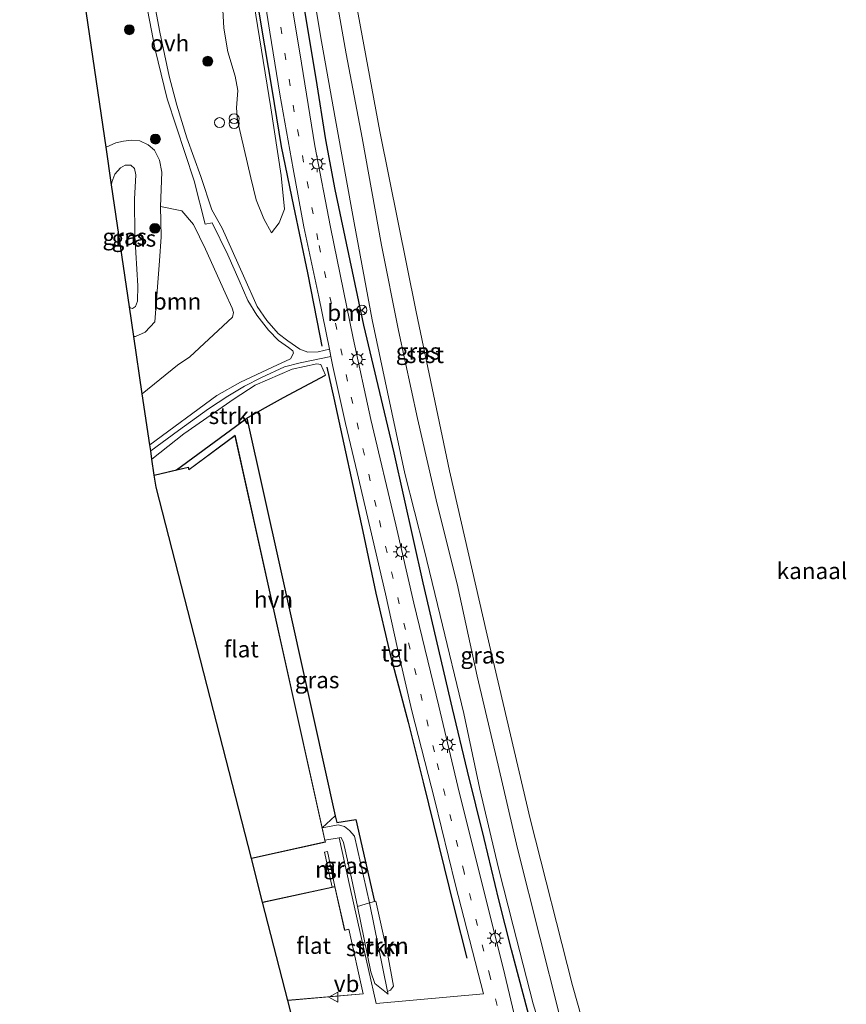
# Model space of a CAD drawing. Units: metres. Extents: x 180000 to 190006, y 425000 to 431253.
# Drawn here: x 183876 to 184001, y 426515 to 426664 of the extents above; entities that cross this region are included whole.
import ezdxf
from ezdxf.enums import TextEntityAlignment as Align

# ---------------------------------------------------------------- set-up
doc = ezdxf.new("R2010")
doc.units = ezdxf.units.M
doc.linetypes.add('VW-1-3_STREEP', pattern=[4, 1, -3])
doc.layers.get('0').update_dxf_attribs({"lineweight": 25})
for name, color, linetype, lineweight in [('B-ME-GR-BOMENRIJ-L-B1', 10, 'Continuous', 25), ('B-ME-GR-BOOM-GV-B6', 93, 'Continuous', 18), ('B-ME-GR-BOOM-S-B1', 93, 'Continuous', 18), ('B-ME-GR-STRUIKEN-GV-B6', 93, 'Continuous', 18), ('B-ME-GW-KRUINLIJN-L-B1', 93, 'Continuous', 18), ('B-ME-GW-TEENLIJN-L-B1', 93, 'Continuous', 18), ('B-ME-IE-GRASLAND-GV-B6', 93, 'Continuous', 18), ('B-ME-IE-INRICHTINGSELEMENT-S-B1', 253, 'Continuous', 18), ('B-ME-IE-MEUBILAIR_WEGMEUBILAIR-LICHTMAST-S-B1', 8, 'Continuous', 18), ('B-ME-IE-TERREINAFSCHEIDING-HAAG-L-B1', 10, 'Continuous', 25), ('B-ME-KG-KADASTRAAL-DAKRAND-L-B1', 13, 'Continuous', 18), ('B-ME-KG-KADASTRAAL-OPNAMEDTMGRENS-L-B1', 10, 'Continuous', 25), ('B-ME-MW-MUUR-GV-B6', 8, 'IE-TERREINAFSCHEIDING-KUNSTMATIG', 18), ('B-ME-OB-BEKLEDING-GV-B6', 253, 'Continuous', 18), ('B-ME-OB-WATERLIJN-L-B1', 133, 'OB-WATERLIJN', 18), ('B-ME-OG-BEBOUWING-GV-B6', 173, 'Continuous', 18), ('B-ME-OG-WATER-GV-B6', 153, 'Continuous', 18), ('B-ME-VH-VERH_SOORT-HALF_VERHARDING-GV-B6', 8, 'IE-TERREINAFSCHEIDING-NATUURLIJK-HOUTWAL', 18), ('B-ME-VH-VERH_SOORT-ONVERHARD-GV-B6', 8, 'Continuous', 18), ('B-ME-VH-VERH_SOORT-TEGELS-GV-B6', 8, 'Continuous', 18), ('B-ME-VW-MARKERING-13STREEP-045-L-B1', 255, 'VW-1-3_STREEP', 18), ('B-ME-VW-MEUBILAIR_WEGMEUBILAIR-RONA-S-B1', 8, 'Continuous', 18), ('B-ME-VW-MEUBILAIR_WEGMEUBILAIR-VERKEERSBORD-S-B1', 8, 'Continuous', 18)]:
    doc.layers.add(name, color=color, linetype=linetype, lineweight=lineweight)
doc.styles.add('NLCS-ISO', font='NLCS-ISO.TTF')
doc.linetypes.add('IE-TERREINAFSCHEIDING-KUNSTMATIG', pattern='A,4,[82,NLCS.SHX,S=0.75,R=90,X=0,Y=0],4,-2', length=10)
doc.linetypes.add('IE-TERREINAFSCHEIDING-NATUURLIJK-HOUTWAL', pattern='A,7,-1.5,[67,NLCS.SHX,S=0.75,R=45,X=0,Y=0],-1.5,7,-1.5,[70,NLCS.SHX,S=0.75,R=0,X=0,Y=0],-1.5', length=20)
doc.linetypes.add('OB-WATERLIJN', pattern='A,10,[32,NLCS.SHX,S=2,R=0,X=0,Y=0],-12', length=22)

# ---------------------------------------------------------------- blocks, each defined once
blk = doc.blocks.new('dtb')
blk.add_circle((0, 0), 0.75)
blk = doc.blocks.new('verkeersbord')
for p, q in [((0, 0.75), (-0.75, -0.625)), ((0.75, -0.625), (0, 0.75)), ((-0.75, -0.625), (0.75, -0.625))]:
    blk.add_line(p, q)
blk = doc.blocks.new('prullenbak')
for centre in [(-0.375, 0), (0.375, 0)]:
    blk.add_circle(centre, 0.75)
blk = doc.blocks.new('wegwijzer')
for q in [(-0.53, -0.53), (0, 0.75), (0.53, -0.53)]:
    blk.add_line((0, 0), q)
blk.add_circle((0, 0), 0.75)
blk = doc.blocks.new('boom')
blk.add_hatch(color=256).paths.add_polyline_path([(-0.75, 0, 1), (0.75, 0, 1)])
blk.add_circle((0, 0), 0.75)
blk = doc.blocks.new('lantaarnpaal')
for p, q in [((-0.75, 0), (-1.25, 0)), ((-0.88, 0.88), (-0.53, 0.53)), ((0, 0.75), (0, 1.25)), ((0.53, 0.53), (0.88, 0.88)), ((0.75, 0), (1.25, 0)), ((-0.53, -0.53), (-0.88, -0.88)), ((0, -0.75), (0, -1.25)), ((0.53, -0.53), (0.88, -0.88))]:
    blk.add_line(p, q)
blk.add_circle((0, 0), 0.75)

msp = doc.modelspace()

# ---------------------------------------------------------------- linework, layer by layer
at = {"layer": 'B-ME-GR-BOMENRIJ-L-B1'}
for points in [[(183958.61, 426491.82, 10.22), (183955.91, 426502.69, 10.24), (183953.49, 426512.45, 10.27), (183950.6, 426523.32, 10.3), (183948.7, 426530.91, 10.29), (183946.45, 426540.18, 10.29), (183943.94, 426550.41, 10.31), (183941.64, 426559.89, 10.32), (183937.22, 426578.96, 10.32), (183932.79, 426598.68, 10.29), (183928.21, 426618.04, 10.3), (183923.89, 426638.6, 10.32), (183922.47, 426646.15, 10.32), (183920.99, 426655.41, 10.31), (183919.32, 426665.39, 10.34), (183917.65, 426675.28, 10.38), (183916.19, 426685.34, 10.34), (183914.81, 426694.56, 10.32), (183912.97, 426705.06, 10.33), (183911.36, 426715.3, 10.34), (183909.79, 426724.82, 10.4), (183908.42, 426734.29, 10.39), (183907.3, 426742.7, 10.29)], [(183900.4, 426740.84, 10.16), (183901.58, 426733.13, 10.22), (183902.68, 426723.97, 10.28), (183904.35, 426714, 10.33), (183906, 426703.81, 10.36), (183907.73, 426694.05, 10.32), (183909.29, 426684.39, 10.32), (183910.88, 426674.09, 10.2), (183912.6, 426663.69, 10.19), (183914.25, 426653.82, 10.17), (183915.7, 426645.11, 10.16), (183917.56, 426636.09, 10.22), (183919.66, 426625.98, 10.18), (183921.52, 426616.42, 10.18), (183921.86, 426614.87, 10.19)], [(183922.59, 426611.65, 10.2), (183923.64, 426606.96, 10.21), (183928.05, 426586.76, 10.2), (183930.05, 426577.37, 10.19), (183932.2, 426568.11, 10.23), (183934.92, 426557.82, 10.21), (183937.2, 426548.72, 10.19), (183941.94, 426529.43, 10.24), (183943.82, 426522.05, 10.23)]]:
    msp.add_polyline3d(points, dxfattribs=at)
at = {"layer": 'B-ME-GR-BOOM-GV-B6'}
msp.add_polyline3d([(183893.36, 426616.33, 8.73), (183893.61, 426616.3, 8.74), (183895.04, 426616.96, 8.75), (183896.51, 426618.54, 8.75), (183897.26, 426627.77, 8.8), (183897.5, 426631.42, 8.8), (183897.38, 426636.04, 8.79), (183900.6, 426635.36, 8.96), (183902.37, 426633.27, 9.03), (183904.2, 426629.58, 9.09), (183907.18, 426622.94, 9.24), (183908.26, 426620.62, 9.27), (183908.46, 426619.93, 9.26), (183908.28, 426619.22, 9.25), (183901.82, 426613.22, 8.99), (183899.96, 426611.95, 9.02), (183894.63, 426607.64, 9), (183893.36, 426616.33, 8.73)], dxfattribs=at)
at = {"layer": 'B-ME-GR-STRUIKEN-GV-B6'}
for points in [[(183896.09, 426597.71, 9.64), (183900.93, 426601.55, 9.84), (183908.55, 426606.84, 9.95), (183911.74, 426608.94, 10.05), (183917.35, 426611.36, 10.14), (183921.09, 426612.16, 10.19), (183921.7, 426612.08, 10.22), (183922.4, 426610.47, 10.25), (183916.04, 426607.08, 10.09), (183912.86, 426605.3, 10.18), (183910.5, 426603.91, 10.24), (183899.82, 426596.08, 9.97), (183896.44, 426595.3, 9.73), (183896.09, 426597.71, 9.64)], [(183931.81, 426517.01, 10.22), (183931.9, 426516.57, 10.22), (183929.87, 426518.21, 10.33), (183929.28, 426519.98, 10.41), (183927.23, 426529.86, 10.83), (183929.08, 426530.43, 10.3), (183931.81, 426517.01, 10.22)], [(183931.81, 426517.01, 10.22), (183929.08, 426530.43, 10.3), (183930.04, 426530.7, 10.25), (183931.87, 426522.48, 10.16), (183932.7, 426517.79, 10.17), (183932.23, 426517.19, 10.2), (183931.81, 426517.01, 10.22)]]:
    msp.add_polyline3d(points, dxfattribs=at)
at = {"layer": 'B-ME-GW-KRUINLIJN-L-B1'}
for points in [[(183956.05, 426508.11, 10.12), (183953.89, 426515.12, 10.19), (183950.83, 426526.96, 10.24), (183948.65, 426535.71, 10.19), (183945.82, 426547.68, 10.23), (183943.35, 426559.15, 10.18), (183939.77, 426574, 10.09), (183937.37, 426584.02, 10.07), (183934.43, 426595.54, 10.06), (183931.8, 426607.85, 10.1), (183929.47, 426618.83, 10.15), (183926.74, 426633.54, 10.13), (183923.91, 426649.19, 10.07), (183921.77, 426661.02, 10.07), (183919.55, 426674.38, 10.05), (183917.03, 426688.79, 10.02), (183914.8, 426702.67, 10.05), (183912.8, 426716.43, 10.19), (183910.66, 426729.59, 10.25), (183908.6, 426743.05, 10.09)], [(183899.36, 426740.56, 10.14), (183900.54, 426728.66, 10.35), (183900.9, 426722.5, 10.43), (183902.03, 426716.49, 10.47), (183903.41, 426711.33, 10.35), (183905.88, 426701.97, 10.38), (183907.85, 426691.87, 10.34), (183909.93, 426678.5, 10.2), (183911.55, 426666.89, 10.21), (183914.09, 426650.97, 10.19), (183915.66, 426640.71, 10.2), (183916.21, 426635.63, 10.19), (183915.4, 426633.54, 9.99), (183914.21, 426632.04, 9.75)], [(183892.7, 426620.83, 9.29), (183892.8, 426620.68, 9.29), (183893.15, 426620.58, 9.29), (183893.61, 426620.86, 9.33), (183893.92, 426621.69, 9.36), (183893.95, 426623.99, 9.42), (183893.49, 426631.56, 9.46), (183893.47, 426637.14, 9.47), (183893.65, 426640.84, 9.36), (183893.47, 426641.79, 9.3), (183892.88, 426642.28, 9.26), (183892.03, 426642.3, 9.3), (183891.3, 426641.88, 9.28), (183890.46, 426640.92, 9.29), (183890.01, 426639.69, 9.31), (183889.98, 426639.31, 9.32)], [(183931.9, 426516.57, 10.22), (183929.87, 426518.21, 10.33), (183929.28, 426519.98, 10.41), (183927.23, 426529.86, 10.83), (183926.18, 426534.89, 11.15), (183925.15, 426539.57, 11.24), (183924.8, 426540.33, 11.23), (183924.49, 426540.28, 11.23), (183922.32, 426539.93, 11.24)]]:
    msp.add_polyline3d(points, dxfattribs=at)
at = {"layer": 'B-ME-GW-TEENLIJN-L-B1'}
for points in [[(183914.21, 426632.04, 9.75), (183913.06, 426634.17, 9.64), (183911.89, 426637.06, 9.38), (183911.1, 426640.36, 9.2), (183909.04, 426649.07, 9.06), (183908.93, 426650.99, 9), (183909.1, 426653.63, 9), (183908.7, 426655.79, 8.99), (183907.58, 426659.47, 8.98), (183907.01, 426663.09, 8.98), (183906.7, 426668.63, 8.9)], [(183893.36, 426616.33, 8.73), (183893.61, 426616.3, 8.74), (183895.04, 426616.96, 8.75), (183896.51, 426618.54, 8.75), (183897.26, 426627.77, 8.8), (183897.5, 426631.42, 8.8), (183897.38, 426636.04, 8.79), (183897.57, 426641.23, 8.78), (183897.25, 426643.03, 8.74), (183896.49, 426644.56, 8.71), (183895.53, 426645.37, 8.69), (183894.26, 426645.99, 8.67), (183892.97, 426646.09, 8.64), (183891.77, 426645.95, 8.68), (183890.64, 426645.7, 8.73), (183889.14, 426645.03, 8.75)], [(183921.91, 426541.82, 10.15), (183924.31, 426542.28, 10.21), (183925.29, 426542.03, 10.24), (183926.05, 426541.41, 10.26), (183926.8, 426540.53, 10.26), (183929.08, 426530.43, 10.3), (183931.81, 426517.01, 10.22), (183931.9, 426516.57, 10.22)]]:
    msp.add_polyline3d(points, dxfattribs=at)
at = {"layer": 'B-ME-IE-GRASLAND-GV-B6'}
for points in [[(183908.6, 426743.05, 10.09), (183911.87, 426743.93, 8.76), (183913.1, 426734.11, 8.88), (183915.66, 426717.28, 8.94), (183918.28, 426700.98, 8.93), (183920.46, 426688.45, 8.86), (183922.94, 426673.83, 8.81), (183925.51, 426659.19, 8.78), (183927.95, 426646.42, 8.78), (183930.89, 426630.16, 8.75), (183933.46, 426617.2, 8.75), (183936.33, 426603.89, 8.81), (183939.33, 426590.9, 8.84), (183942.34, 426578.83, 8.78), (183945.39, 426564.8, 8.74), (183948.57, 426551.31, 8.76), (183951.51, 426538.66, 8.77), (183954.89, 426525.21, 8.85), (183957.77, 426513.79, 8.79)], [(183956.05, 426508.11, 10.12), (183953.89, 426515.12, 10.19), (183950.83, 426526.96, 10.24), (183948.65, 426535.71, 10.19), (183945.82, 426547.68, 10.23), (183943.35, 426559.15, 10.18), (183939.77, 426574, 10.09), (183937.37, 426584.02, 10.07), (183934.43, 426595.54, 10.06), (183931.8, 426607.85, 10.1), (183929.47, 426618.83, 10.15), (183926.74, 426633.54, 10.13), (183923.91, 426649.19, 10.07), (183921.77, 426661.02, 10.07), (183919.55, 426674.38, 10.05), (183917.03, 426688.79, 10.02), (183914.8, 426702.67, 10.05), (183912.8, 426716.43, 10.19), (183910.66, 426729.59, 10.25), (183908.6, 426743.05, 10.09)], [(183895.77, 426599.91, 9.53), (183894.63, 426607.64, 9), (183899.96, 426611.95, 9.02), (183901.82, 426613.22, 8.99), (183908.28, 426619.22, 9.25), (183908.46, 426619.93, 9.26), (183908.26, 426620.62, 9.27), (183907.18, 426622.94, 9.24), (183904.2, 426629.58, 9.09), (183902.37, 426633.27, 9.03), (183900.6, 426635.36, 8.96), (183897.38, 426636.04, 8.79), (183897.57, 426641.23, 8.78), (183897.25, 426643.03, 8.74), (183896.49, 426644.56, 8.71), (183895.53, 426645.37, 8.69), (183894.26, 426645.99, 8.67), (183892.97, 426646.09, 8.64), (183891.77, 426645.95, 8.68), (183890.64, 426645.7, 8.73), (183889.14, 426645.03, 8.75), (183883.89, 426680.83, 8.79)], [(183919.55, 426674.38, 10.05), (183921.77, 426661.02, 10.07), (183923.91, 426649.19, 10.07), (183926.74, 426633.54, 10.13), (183929.47, 426618.83, 10.15), (183931.8, 426607.85, 10.1), (183934.43, 426595.54, 10.06), (183937.37, 426584.02, 10.07), (183939.77, 426574, 10.09), (183943.35, 426559.15, 10.18), (183945.82, 426547.68, 10.23), (183948.65, 426535.71, 10.19), (183950.83, 426526.96, 10.24), (183953.89, 426515.12, 10.19), (183956.05, 426508.11, 10.12)], [(183894.54, 426670.36, 8.88), (183896.57, 426659.85, 8.82), (183898.41, 426652.37, 8.86), (183902.49, 426639.91, 8.95), (183904.18, 426633.37, 9.08), (183905.2, 426633.55, 9.19), (183907.6, 426628.7, 9.33), (183909.32, 426624.8, 9.42), (183910.65, 426621.76, 9.5), (183911.99, 426619.53, 9.58), (183913.74, 426617.29, 9.7), (183915.26, 426615.73, 9.82), (183916.79, 426614.65, 9.95), (183917.47, 426614.16, 10), (183917.54, 426613.77, 10.01), (183917.08, 426612.94, 10.02), (183914.37, 426611.66, 10.03), (183909.54, 426609.38, 9.9), (183905.94, 426607.36, 9.75), (183895.77, 426599.91, 9.53)], [(183912.7, 426670.48, 10.23), (183913.96, 426662.45, 10.22), (183915.5, 426653.04, 10.2), (183917.52, 426641.76, 10.22), (183919.14, 426632.94, 10.19), (183921.4, 426622.31, 10.24), (183923, 426614.37, 10.25), (183921.28, 426613.99, 10.23), (183919.72, 426613.95, 10.1), (183918.49, 426614.4, 10.02), (183916.69, 426615.68, 9.8), (183915.22, 426616.79, 9.7), (183913.52, 426618.76, 9.62), (183912.03, 426620.84, 9.55), (183909.98, 426625.51, 9.43), (183906.72, 426632.75, 9.33), (183905.15, 426635.52, 9.17), (183903.51, 426640.58, 8.97), (183901.39, 426646.45, 8.84), (183899.86, 426651.37, 8.82), (183898.68, 426655.77, 8.82), (183897.28, 426662.47, 8.83), (183895.88, 426670.06, 8.87)], [(183952.61, 426506.72, 10.37), (183949.31, 426520.56, 10.35), (183945.42, 426536.11, 10.34), (183942.46, 426548.09, 10.39), (183939.56, 426560.28, 10.37), (183935.81, 426575.87, 10.31), (183933.07, 426587.73, 10.28), (183929.29, 426603.72, 10.29), (183926.61, 426616.07, 10.31), (183923.14, 426632.88, 10.31), (183920.77, 426645.21, 10.3), (183918.74, 426657.76, 10.31), (183916.49, 426671.49, 10.28)], [(183906.7, 426668.63, 8.9), (183907.01, 426663.09, 8.98), (183907.58, 426659.47, 8.98), (183908.7, 426655.79, 8.99), (183909.1, 426653.63, 9), (183908.93, 426650.99, 9), (183909.04, 426649.07, 9.06), (183911.1, 426640.36, 9.2), (183911.89, 426637.06, 9.38), (183913.06, 426634.17, 9.64), (183914.21, 426632.04, 9.75), (183915.4, 426633.54, 9.99), (183916.21, 426635.63, 10.19), (183915.66, 426640.71, 10.2), (183914.09, 426650.97, 10.19), (183911.55, 426666.89, 10.21)], [(183911.55, 426666.89, 10.21), (183914.09, 426650.97, 10.19), (183915.66, 426640.71, 10.2), (183916.21, 426635.63, 10.19), (183915.4, 426633.54, 9.99), (183914.21, 426632.04, 9.75), (183913.06, 426634.17, 9.64), (183911.89, 426637.06, 9.38), (183911.1, 426640.36, 9.2), (183909.04, 426649.07, 9.06), (183908.93, 426650.99, 9), (183909.1, 426653.63, 9), (183908.7, 426655.79, 8.99), (183907.58, 426659.47, 8.98), (183907.01, 426663.09, 8.98), (183906.7, 426668.63, 8.9)], [(183889.14, 426645.03, 8.75), (183890.64, 426645.7, 8.73), (183891.77, 426645.95, 8.68), (183892.97, 426646.09, 8.64), (183894.26, 426645.99, 8.67), (183895.53, 426645.37, 8.69), (183896.49, 426644.56, 8.71), (183897.25, 426643.03, 8.74), (183897.57, 426641.23, 8.78), (183897.38, 426636.04, 8.79), (183897.5, 426631.42, 8.8), (183897.26, 426627.77, 8.8), (183896.51, 426618.54, 8.75), (183895.04, 426616.96, 8.75), (183893.61, 426616.3, 8.74), (183893.36, 426616.33, 8.73), (183892.7, 426620.83, 9.29), (183892.8, 426620.68, 9.29), (183893.15, 426620.58, 9.29), (183893.61, 426620.86, 9.33), (183893.92, 426621.69, 9.36), (183893.95, 426623.99, 9.42), (183893.49, 426631.56, 9.46), (183893.47, 426637.14, 9.47), (183893.65, 426640.84, 9.36), (183893.47, 426641.79, 9.3), (183892.88, 426642.28, 9.26), (183892.03, 426642.3, 9.3), (183891.3, 426641.88, 9.28), (183890.46, 426640.92, 9.29), (183890.01, 426639.69, 9.31), (183889.98, 426639.31, 9.32), (183889.14, 426645.03, 8.75)], [(183893.61, 426620.86, 9.33), (183893.15, 426620.58, 9.29), (183892.8, 426620.68, 9.29), (183892.7, 426620.83, 9.29), (183889.98, 426639.31, 9.32), (183890.01, 426639.69, 9.31), (183890.46, 426640.92, 9.29), (183891.3, 426641.88, 9.28), (183892.03, 426642.3, 9.3), (183892.88, 426642.28, 9.26), (183893.47, 426641.79, 9.3), (183893.65, 426640.84, 9.36), (183893.47, 426637.14, 9.47), (183893.49, 426631.56, 9.46), (183893.95, 426623.99, 9.42), (183893.92, 426621.69, 9.36), (183893.61, 426620.86, 9.33)], [(183923.22, 426613.28, 10.25), (183923.52, 426611.76, 10.25), (183925.45, 426603.12, 10.26), (183927.2, 426595.71, 10.28), (183929.16, 426587.27, 10.29), (183931.49, 426577.3, 10.32), (183933.32, 426569.02, 10.33), (183935.48, 426559.56, 10.32), (183938.95, 426546.18, 10.31), (183942.13, 426533.14, 10.31), (183945.96, 426518.22, 10.3), (183946.35, 426516.63, 10.29), (183930.07, 426515.19, 10.26), (183927.77, 426525.47, 10.61), (183926.11, 426532.92, 11.04), (183924.49, 426540.28, 11.23), (183924.8, 426540.33, 11.23), (183925.15, 426539.57, 11.24), (183926.18, 426534.89, 11.15), (183927.23, 426529.86, 10.83), (183929.28, 426519.98, 10.41), (183929.87, 426518.21, 10.33), (183931.9, 426516.57, 10.22), (183931.81, 426517.01, 10.22), (183932.23, 426517.19, 10.2), (183932.7, 426517.79, 10.17), (183931.87, 426522.48, 10.16), (183930.04, 426530.7, 10.25), (183929.08, 426530.43, 10.3), (183926.8, 426540.53, 10.26), (183926.05, 426541.41, 10.26), (183925.29, 426542.03, 10.24), (183924.31, 426542.28, 10.21), (183921.91, 426541.82, 10.15), (183923.88, 426543.61, 10.19), (183920.61, 426558.23, 10.21), (183915.52, 426581.24, 10.22), (183910.5, 426603.91, 10.24), (183912.86, 426605.3, 10.18), (183916.04, 426607.08, 10.09), (183922.4, 426610.47, 10.25), (183921.7, 426612.08, 10.22), (183921.09, 426612.16, 10.19), (183917.35, 426611.36, 10.14), (183911.74, 426608.94, 10.05), (183908.55, 426606.84, 9.95), (183900.93, 426601.55, 9.84), (183896.09, 426597.71, 9.64), (183895.91, 426598.96, 9.56), (183900.14, 426602.08, 9.72), (183904.65, 426605.32, 9.78), (183907.6, 426607.26, 9.85), (183910.11, 426608.79, 9.96), (183912.69, 426610.09, 10.03), (183916.18, 426611.7, 10.06), (183918.56, 426612.3, 10.07), (183923.22, 426613.28, 10.25)], [(183927.23, 426529.86, 10.83), (183926.18, 426534.89, 11.15), (183925.15, 426539.57, 11.24), (183924.8, 426540.33, 11.23), (183924.49, 426540.28, 11.23), (183922.32, 426539.93, 11.24), (183921.91, 426541.82, 10.15), (183924.31, 426542.28, 10.21), (183925.29, 426542.03, 10.24), (183926.05, 426541.41, 10.26), (183926.8, 426540.53, 10.26), (183929.08, 426530.43, 10.3), (183927.23, 426529.86, 10.83)]]:
    msp.add_polyline3d(points, dxfattribs=at)
at = {"layer": 'B-ME-IE-TERREINAFSCHEIDING-HAAG-L-B1'}
for points in [[(183910.5, 426603.91, 10.24), (183912.86, 426605.3, 10.18), (183916.04, 426607.08, 10.09), (183922.4, 426610.47, 10.25)], [(183899.82, 426596.08, 9.97), (183910.5, 426603.91, 10.24), (183915.52, 426581.24, 10.22), (183920.61, 426558.23, 10.21), (183923.88, 426543.61, 10.19), (183924.1, 426542.61, 10.25), (183927, 426543.08, 10.28), (183929.82, 426530.64, 10.26)]]:
    msp.add_polyline3d(points, dxfattribs=at)
at = {"layer": 'B-ME-KG-KADASTRAAL-DAKRAND-L-B1'}
for points in [[(183896.45, 426595.25, 26.23), (183901.59, 426596.44, 26.23), (183901.68, 426596.08, 26.23), (183908.67, 426601.27, 26.23), (183922.33, 426539.69, 26.24), (183911.16, 426537.19, 26.23)], [(183912.88, 426530.5, 58.71), (183923.82, 426532.84, 58.74), (183925.3, 426526.27, 58.8), (183925.45, 426526.3, 26.37), (183925.94, 426526.42, 26.37), (183928.09, 426516.65, 26.37), (183916.68, 426515.68, 26.37)]]:
    msp.add_polyline3d(points, dxfattribs=at)
at = {"layer": 'B-ME-KG-KADASTRAAL-OPNAMEDTMGRENS-L-B1'}
msp.add_polyline3d([(183918.42, 426508.91, 9.53), (183916.69, 426515.65, 9.6), (183912.87, 426530.52, 11.01), (183911.17, 426537.14, 11.01), (183896.71, 426593.49, 8.47), (183896.44, 426595.3, 9.73), (183896.09, 426597.71, 9.64), (183895.91, 426598.96, 9.56), (183895.77, 426599.91, 9.53), (183894.63, 426607.64, 9), (183893.36, 426616.33, 8.73), (183892.7, 426620.83, 9.29), (183889.98, 426639.31, 9.32), (183889.14, 426645.03, 8.75), (183883.89, 426680.83, 8.79), (183878.3, 426718.91, 8.74), (183876.04, 426734.29, 8.69)], dxfattribs=at)
at = {"layer": 'B-ME-MW-MUUR-GV-B6'}
msp.add_polyline3d([(183923.43, 426532.82, 10.97), (183922.27, 426538.14, 11.24), (183922.68, 426538.23, 11.24), (183923.84, 426532.9, 10.97), (183923.43, 426532.82, 10.97)], dxfattribs=at)
at = {"layer": 'B-ME-OB-BEKLEDING-GV-B6'}
for points in [[(183911.87, 426743.93, 8.76), (183914.99, 426744.77, 7.71), (183918.62, 426717.34, 7.71), (183921.89, 426696.76, 7.71), (183925.53, 426675.09, 7.71), (183930.66, 426647.42, 7.71), (183936.14, 426620.06, 7.71), (183941.22, 426595.95, 7.71), (183946.89, 426571.04, 7.71), (183953.45, 426543.15, 7.71), (183959.84, 426517.9, 7.71), (183963.45, 426505.22, 7.71)], [(183957.77, 426513.79, 8.79), (183954.89, 426525.21, 8.85), (183951.51, 426538.66, 8.77), (183948.57, 426551.31, 8.76), (183945.39, 426564.8, 8.74), (183942.34, 426578.83, 8.78), (183939.33, 426590.9, 8.84), (183936.33, 426603.89, 8.81), (183933.46, 426617.2, 8.75), (183930.89, 426630.16, 8.75), (183927.95, 426646.42, 8.78), (183925.51, 426659.19, 8.78), (183922.94, 426673.83, 8.81), (183920.46, 426688.45, 8.86), (183918.28, 426700.98, 8.93), (183915.66, 426717.28, 8.94), (183913.1, 426734.11, 8.88), (183911.87, 426743.93, 8.76)]]:
    msp.add_polyline3d(points, dxfattribs=at)
at = {"layer": 'B-ME-OB-WATERLIJN-L-B1'}
msp.add_polyline3d([(183991.36, 426395.43, 7.71), (183990.56, 426397.39, 7.71), (183989.17, 426400.12, 7.71), (183987.86, 426402, 7.71), (183986.47, 426403.52, 7.71), (183981.6, 426422.52, 7.71), (183975.86, 426444.56, 7.71), (183966.05, 426483.32, 7.71), (183966.5, 426484.94, 7.71), (183966.7, 426486.7, 7.71), (183967.19, 426489.75, 7.71), (183967.08, 426492.24, 7.71), (183965.8, 426498.37, 7.71), (183963.45, 426505.22, 7.71), (183959.84, 426517.9, 7.71), (183953.45, 426543.15, 7.71), (183946.89, 426571.04, 7.71), (183941.22, 426595.95, 7.71), (183936.14, 426620.06, 7.71), (183930.66, 426647.42, 7.71), (183925.53, 426675.09, 7.71), (183921.89, 426696.76, 7.71), (183918.62, 426717.34, 7.71), (183914.99, 426744.77, 7.71)], dxfattribs=at)
at = {"layer": 'B-ME-OG-BEBOUWING-GV-B6'}
for points in [[(183911.17, 426537.14, 11.01), (183896.71, 426593.49, 8.47), (183896.44, 426595.3, 9.73), (183899.82, 426596.08, 9.97), (183901.63, 426596.5, 10.09), (183901.71, 426596.16, 10.09), (183908.7, 426601.35, 10.09), (183921.91, 426541.82, 10.15), (183922.32, 426539.93, 11.24), (183922.39, 426539.65, 11.24), (183911.17, 426537.14, 11.01)], [(183923.43, 426532.82, 10.97), (183923.84, 426532.9, 10.97), (183925.32, 426526.29, 10.79), (183925.95, 426526.45, 10.79), (183928.11, 426516.64, 10.31), (183916.69, 426515.65, 9.6), (183912.87, 426530.52, 11.01), (183923.43, 426532.82, 10.97)]]:
    msp.add_polyline3d(points, dxfattribs=at)
at = {"layer": 'B-ME-OG-WATER-GV-B6'}
msp.add_polyline3d([(183963.45, 426505.22, 7.71), (183959.84, 426517.9, 7.71), (183953.45, 426543.15, 7.71), (183946.89, 426571.04, 7.71), (183941.22, 426595.95, 7.71), (183936.14, 426620.06, 7.71), (183930.66, 426647.42, 7.71), (183925.53, 426675.09, 7.71)], dxfattribs=at)
at = {"layer": 'B-ME-VH-VERH_SOORT-HALF_VERHARDING-GV-B6'}
msp.add_polyline3d([(183910.5, 426603.91, 10.24), (183915.52, 426581.24, 10.22), (183920.61, 426558.23, 10.21), (183923.88, 426543.61, 10.19), (183921.91, 426541.82, 10.15), (183908.7, 426601.35, 10.09), (183901.71, 426596.16, 10.09), (183901.63, 426596.5, 10.09), (183899.82, 426596.08, 9.97), (183910.5, 426603.91, 10.24)], dxfattribs=at)
at = {"layer": 'B-ME-VH-VERH_SOORT-ONVERHARD-GV-B6'}
for points in [[(183923.22, 426613.28, 10.25), (183918.56, 426612.3, 10.07), (183916.18, 426611.7, 10.06), (183912.69, 426610.09, 10.03), (183910.11, 426608.79, 9.96), (183907.6, 426607.26, 9.85), (183904.65, 426605.32, 9.78), (183900.14, 426602.08, 9.72), (183895.91, 426598.96, 9.56), (183895.77, 426599.91, 9.53), (183905.94, 426607.36, 9.75), (183909.54, 426609.38, 9.9), (183914.37, 426611.66, 10.03), (183917.08, 426612.94, 10.02), (183917.54, 426613.77, 10.01), (183917.47, 426614.16, 10), (183916.79, 426614.65, 9.95), (183915.26, 426615.73, 9.82), (183913.74, 426617.29, 9.7), (183911.99, 426619.53, 9.58), (183910.65, 426621.76, 9.5), (183909.32, 426624.8, 9.42), (183907.6, 426628.7, 9.33), (183905.2, 426633.55, 9.19), (183904.18, 426633.37, 9.08), (183902.49, 426639.91, 8.95), (183898.41, 426652.37, 8.86), (183896.57, 426659.85, 8.82), (183894.54, 426670.36, 8.88)], [(183895.88, 426670.06, 8.87), (183897.28, 426662.47, 8.83), (183898.68, 426655.77, 8.82), (183899.86, 426651.37, 8.82), (183901.39, 426646.45, 8.84), (183903.51, 426640.58, 8.97), (183905.15, 426635.52, 9.17), (183906.72, 426632.75, 9.33), (183909.98, 426625.51, 9.43), (183912.03, 426620.84, 9.55), (183913.52, 426618.76, 9.62), (183915.22, 426616.79, 9.7), (183916.69, 426615.68, 9.8), (183918.49, 426614.4, 10.02), (183919.72, 426613.95, 10.1), (183921.28, 426613.99, 10.23), (183923, 426614.37, 10.25), (183923.22, 426613.28, 10.25)]]:
    msp.add_polyline3d(points, dxfattribs=at)
at = {"layer": 'B-ME-VH-VERH_SOORT-TEGELS-GV-B6'}
for points in [[(183918.42, 426508.91, 9.53), (183916.69, 426515.65, 9.6), (183928.11, 426516.64, 10.31), (183925.95, 426526.45, 10.79), (183925.32, 426526.29, 10.79), (183923.84, 426532.9, 10.97), (183922.68, 426538.23, 11.24), (183922.27, 426538.14, 11.24), (183923.43, 426532.82, 10.97), (183912.87, 426530.52, 11.01), (183911.17, 426537.14, 11.01), (183922.39, 426539.65, 11.24), (183922.32, 426539.93, 11.24), (183924.49, 426540.28, 11.23), (183926.11, 426532.92, 11.04), (183927.77, 426525.47, 10.61), (183930.07, 426515.19, 10.26), (183946.35, 426516.63, 10.29), (183945.96, 426518.22, 10.3), (183942.13, 426533.14, 10.31), (183938.95, 426546.18, 10.31), (183935.48, 426559.56, 10.32), (183933.32, 426569.02, 10.33), (183931.49, 426577.3, 10.32), (183929.16, 426587.27, 10.29), (183927.2, 426595.71, 10.28), (183925.45, 426603.12, 10.26), (183923.52, 426611.76, 10.25), (183923.22, 426613.28, 10.25), (183923, 426614.37, 10.25), (183921.4, 426622.31, 10.24), (183919.14, 426632.94, 10.19), (183917.52, 426641.76, 10.22), (183915.5, 426653.04, 10.2), (183913.96, 426662.45, 10.22), (183912.7, 426670.48, 10.23)], [(183916.49, 426671.49, 10.28), (183918.74, 426657.76, 10.31), (183920.77, 426645.21, 10.3), (183923.14, 426632.88, 10.31), (183926.61, 426616.07, 10.31), (183929.29, 426603.72, 10.29), (183933.07, 426587.73, 10.28), (183935.81, 426575.87, 10.31), (183939.56, 426560.28, 10.37), (183942.46, 426548.09, 10.39), (183945.42, 426536.11, 10.34), (183949.31, 426520.56, 10.35), (183952.61, 426506.72, 10.37)]]:
    msp.add_polyline3d(points, dxfattribs=at)
at = {"layer": 'B-ME-VW-MARKERING-13STREEP-045-L-B1'}
msp.add_polyline3d([(183951.89, 426499.13, 10.2), (183949.34, 426511, 10.33), (183947.36, 426519.22, 10.39), (183943.41, 426535.08, 10.44), (183938.91, 426553.31, 10.47), (183934.51, 426571.86, 10.4), (183930.06, 426590.54, 10.42), (183925.75, 426609.55, 10.43), (183921.26, 426630.96, 10.41), (183917.66, 426650.38, 10.41), (183914.64, 426669.32, 10.42), (183911.47, 426689.18, 10.41), (183908.35, 426708.87, 10.4), (183904.68, 426732.47, 10.41), (183903.22, 426741.6, 10.43)], dxfattribs=at)

# ---------------------------------------------------------------- block references
at = {"layer": 'B-ME-GR-BOOM-S-B1', "rotation": 90}
for p in [(183892.66, 426662.83, 8.83), (183904.55, 426658.05, 8.83), (183896.62, 426646.25, 8.61), (183896.53, 426632.72, 8.95)]:
    msp.add_blockref('boom', p, dxfattribs=at)
at = {"layer": 'B-ME-IE-INRICHTINGSELEMENT-S-B1', "rotation": 90}
for name, p in [('dtb', (183906.34, 426648.75, 8.81)), ('prullenbak', (183908.55, 426648.97, 8.93))]:
    msp.add_blockref(name, p, dxfattribs=at)
at = {"layer": 'B-ME-IE-MEUBILAIR_WEGMEUBILAIR-LICHTMAST-S-B1', "rotation": 90}
for p in [(183921.15, 426642.47, 10.45), (183927.22, 426612.84, 10.46), (183933.91, 426583.68, 10.44), (183940.88, 426554.43, 10.47), (183948.15, 426525.08, 10.49)]:
    msp.add_blockref('lantaarnpaal', p, dxfattribs=at)
at = {"layer": 'B-ME-VW-MEUBILAIR_WEGMEUBILAIR-RONA-S-B1', "rotation": 90}
msp.add_blockref('wegwijzer', (183927.91, 426620.33, 10.3), dxfattribs=at)
at = {"layer": 'B-ME-VW-MEUBILAIR_WEGMEUBILAIR-VERKEERSBORD-S-B1', "rotation": 90}
msp.add_blockref('verkeersbord', (183923.66, 426516.13, 10.07), dxfattribs=at)

# ---------------------------------------------------------------- texts
at = {"layer": 'B-ME-GR-BOOM-GV-B6', "ltscale": 0.2, "style": 'NLCS-ISO'}
msp.add_text('bmn', height=2.5, dxfattribs=at).set_placement((183899.9, 426621.64), align=Align.MIDDLE_CENTER)
at = {"layer": 'B-ME-GR-STRUIKEN-GV-B6', "ltscale": 0.2, "style": 'NLCS-ISO'}
for p in [(183908.77, 426604.29), (183930.94, 426523.93), (183929.58, 426523.6)]:
    msp.add_text('strkn', height=2.5, dxfattribs=at).set_placement(p, align=Align.MIDDLE_CENTER)
at = {"layer": 'B-ME-IE-GRASLAND-GV-B6', "ltscale": 0.2, "style": 'NLCS-ISO'}
for p in [(183891.97, 426631.44), (183893.36, 426631.19), (183936.44, 426614.06), (183946.24, 426567.97), (183921.13, 426564.23), (183925.49, 426536.07)]:
    msp.add_text('gras', height=2.5, dxfattribs=at).set_placement(p, align=Align.MIDDLE_CENTER)
at = {"layer": 'B-ME-MW-MUUR-GV-B6', "ltscale": 0.2, "style": 'NLCS-ISO'}
msp.add_text('mr', height=2.5, dxfattribs=at).set_placement((183923.06, 426535.52), align=Align.MIDDLE_CENTER)
at = {"layer": 'B-ME-OB-BEKLEDING-GV-B6', "ltscale": 0.2, "style": 'NLCS-ISO'}
msp.add_text('stst', height=2.5, dxfattribs=at).set_placement((183937.47, 426613.54), align=Align.MIDDLE_CENTER)
at = {"layer": 'B-ME-OG-BEBOUWING-GV-B6', "ltscale": 0.2, "style": 'NLCS-ISO'}
for p in [(183909.65, 426568.91), (183920.61, 426523.95)]:
    msp.add_text('flat', height=2.5, dxfattribs=at).set_placement(p, align=Align.MIDDLE_CENTER)
at = {"layer": 'B-ME-OG-WATER-GV-B6', "ltscale": 0.2, "style": 'NLCS-ISO'}
msp.add_text('kanaal', height=2.5, dxfattribs=at).set_placement((183996.15, 426580.77), align=Align.MIDDLE_CENTER)
at = {"layer": 'B-ME-VH-VERH_SOORT-HALF_VERHARDING-GV-B6', "ltscale": 0.2, "style": 'NLCS-ISO'}
msp.add_text('hvh', height=2.5, dxfattribs=at).set_placement((183914.52, 426576.43), align=Align.MIDDLE_CENTER)
at = {"layer": 'B-ME-VH-VERH_SOORT-ONVERHARD-GV-B6', "ltscale": 0.2, "style": 'NLCS-ISO'}
msp.add_text('ovh', height=2.5, dxfattribs=at).set_placement((183898.8, 426660.79), align=Align.MIDDLE_CENTER)
at = {"layer": 'B-ME-VH-VERH_SOORT-TEGELS-GV-B6', "ltscale": 0.2, "style": 'NLCS-ISO'}
msp.add_text('tgl', height=2.5, dxfattribs=at).set_placement((183932.91, 426568.28), align=Align.MIDDLE_CENTER)
at = {"layer": 'B-ME-VW-MARKERING-13STREEP-045-L-B1', "ltscale": 0.2, "style": 'NLCS-ISO'}
msp.add_text('bm', height=2.5, dxfattribs=at).set_placement((183925.3, 426619.92), align=Align.MIDDLE_CENTER)
at = {"layer": 'B-ME-VW-MEUBILAIR_WEGMEUBILAIR-VERKEERSBORD-S-B1', "ltscale": 0.2, "style": 'NLCS-ISO'}
msp.add_text('vb', height=2.5, dxfattribs=at).set_placement((183923.66, 426516.13, 10.07), align=Align.BOTTOM_LEFT)

doc.saveas('drawing.dxf')
